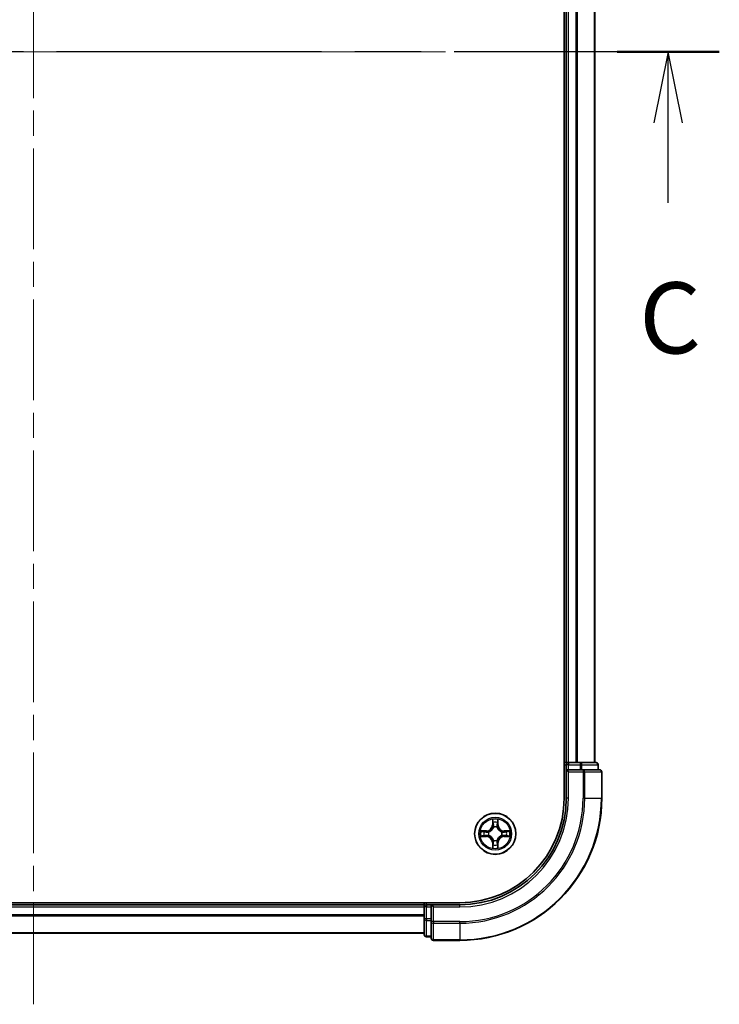
# Model space of a CAD drawing. Units: millimetres. Extents: x 36 to 6613, y 20 to 1144.
# Drawn here: x 1619 to 1717, y 798 to 937 of the extents above; entities that cross this region are included whole.
import ezdxf

# ---------------------------------------------------------------- set-up
doc = ezdxf.new("R2010")
doc.units = ezdxf.units.MM
doc.header["$LTSCALE"] = 2.5
doc.linetypes.add('CHAIN', pattern=[0.3543, 0.2362, -0.0295, 0.0591, -0.0295])
for name, color, linetype, lineweight in [('Centerline (ISO)', 131, 'Continuous', 18), ('Section Line (ISO)', 7, 'CHAIN', 25), ('Visible (ISO)', 7, 'Continuous', 35), ('Visible Narrow (ISO)', 7, 'Continuous', 25)]:
    doc.layers.add(name, color=color, linetype=linetype, lineweight=lineweight)
doc.styles.add('Note Text (TK)', font='MS PGothic.ttf')

# ---------------------------------------------------------------- blocks, each defined once
blk = doc.blocks.new('2dTransSection2')
at = {"layer": 'Section Line (ISO)', "linetype": 'CHAIN', "ltscale": 15.79765}
blk.add_line((187.893, 236.108), (139.519, 236.108), dxfattribs=at)
at = {"layer": 'Section Line (ISO)', "linetype": 'Continuous', "lineweight": 50}
for p, q in [((143.116, 236.108), (139.519, 236.108)), ((187.893, 236.108), (184.296, 236.108))]:
    blk.add_line(p, q, dxfattribs=at)
at = {"layer": 'Section Line (ISO)', "linetype": 'Continuous'}
for p, q in [((141.318, 236.108), (140.818, 233.608)), ((141.318, 233.608), (141.318, 236.108)), ((141.818, 233.608), (141.318, 236.108)), ((186.094, 236.108), (185.594, 233.608)), ((186.094, 233.608), (186.094, 236.108)), ((186.594, 233.608), (186.094, 236.108)), ((141.318, 230.794), (141.318, 233.608)), ((186.094, 230.794), (186.094, 233.608))]:
    blk.add_line(p, q, dxfattribs=at)
at = {"layer": 'Section Line (ISO)', "char_height": 2.5, "attachment_point": 7, "style": 'Note Text (TK)'}
for insert in [(140.299, 224.721), (185.076, 224.721)]:
    blk.add_mtext('C', dxfattribs=dict(at, insert=insert))

msp = doc.modelspace()

# ---------------------------------------------------------------- linework, layer by layer
at = {"layer": 'Centerline (ISO)', "linetype": 'CHAIN', "ltscale": 23.990969}
for p, q in [((1620.7869, 798.4302), (1620.7869, 1066.4302)), ((1531.7869, 932.4302), (1709.7869, 932.4302))]:
    msp.add_line(p, q, dxfattribs=at)
at = {"layer": 'Visible (ISO)'}
for p, q in [((1695.4869, 1037.4302), (1695.4869, 827.4302)), ((1695.7869, 1032.4302), (1695.7869, 832.4302)), ((1699.7869, 832.4302), (1699.7869, 1032.4302)), ((1695.7869, 832.4302), (1695.4869, 832.4302)), ((1696.0869, 832.4302), (1695.7869, 832.4302)), ((1695.7869, 832.1302), (1695.7869, 831.4302)), ((1695.7869, 831.4302), (1695.7869, 827.4302)), ((1695.7869, 831.4302), (1696.0869, 831.1302)), ((1696.0869, 831.4302), (1695.7869, 831.4302)), ((1697.1464, 832.4302), (1696.0869, 832.4302)), ((1696.0869, 831.4302), (1697.7456, 831.4302)), ((1697.37, 832.4302), (1697.1464, 832.4302)), ((1697.7456, 832.4302), (1697.37, 832.4302)), ((1699.9869, 832.4302), (1697.7456, 832.4302)), ((1698.1464, 831.4302), (1697.7456, 831.4302)), ((1700.4869, 831.4302), (1698.1464, 831.4302)), ((1700.2869, 831.4302), (1700.2869, 832.1302)), ((1700.7869, 827.4302), (1700.7869, 831.1302)), ((1680.7869, 812.7302), (1560.7869, 812.7302)), ((1675.7869, 812.4302), (1565.7869, 812.4302)), ((1675.7869, 812.7302), (1675.7869, 812.4302)), ((1675.7869, 812.4302), (1675.7869, 812.1302)), ((1675.7869, 812.1302), (1675.7869, 810.4715)), ((1676.7869, 812.4302), (1676.0869, 812.4302)), ((1677.0869, 812.1302), (1676.7869, 812.4302)), ((1680.7869, 812.4302), (1676.7869, 812.4302)), ((1676.7869, 812.4302), (1676.7869, 812.1302)), ((1676.7869, 810.4715), (1676.7869, 812.1302)), ((1675.7869, 810.4715), (1675.7869, 808.2302)), ((1676.7869, 810.4715), (1676.7869, 810.0707)), ((1676.7869, 810.0707), (1676.7869, 807.7302)), ((1565.7869, 808.4302), (1675.7869, 808.4302)), ((1676.0869, 807.9302), (1676.7869, 807.9302)), ((1677.0869, 807.4302), (1680.7869, 807.4302))]:
    msp.add_line(p, q, dxfattribs=at)
msp.add_circle((1685.7869, 822.4302), 2.9, dxfattribs=at)
for centre, radius, start, end in [((1696.0869, 832.1302), 0.3, 90, 180), ((1699.9869, 832.1302), 0.3, 0, 90), ((1700.4869, 831.1302), 0.3, 0, 90), ((1680.7869, 827.4302), 15, 270, 0), ((1680.7869, 827.4302), 20, 270, 0), ((1680.7869, 827.4302), 14.7, 270, 0), ((1676.0869, 812.1302), 0.3, 90, 180), ((1676.0869, 808.2302), 0.3, 180, 270), ((1677.0869, 807.7302), 0.3, 180, 270)]:
    msp.add_arc(centre, radius, start, end, dxfattribs=at)
at = {"layer": 'Visible Narrow (ISO)'}
for p, q in [((1696.0869, 832.4302), (1696.0869, 1032.4302)), ((1697.1464, 1032.4302), (1697.1464, 832.4302)), ((1697.3769, 832.4302), (1697.3769, 1032.4302)), ((1699.7174, 1032.4302), (1699.7174, 832.4302)), ((1695.4869, 832.1302), (1695.7869, 832.1302)), ((1696.0869, 832.1302), (1695.7869, 832.1302)), ((1696.0869, 832.4302), (1696.0869, 832.1302)), ((1696.0869, 832.1302), (1697.7456, 832.1302)), ((1696.0869, 831.4302), (1696.0869, 832.1302)), ((1697.7456, 832.4302), (1697.7456, 832.1302)), ((1697.976, 832.1302), (1697.7456, 832.1302)), ((1697.7456, 832.1302), (1697.7456, 831.4302)), ((1697.976, 832.1302), (1700.2174, 832.1302)), ((1697.976, 831.4302), (1697.976, 832.1302)), ((1698.1464, 831.4302), (1698.1464, 831.1302)), ((1700.2869, 832.1302), (1700.2174, 832.1302)), ((1700.2174, 832.1302), (1700.2174, 831.4302)), ((1696.0869, 827.4302), (1696.0869, 831.1302)), ((1696.0869, 831.1302), (1698.1464, 831.1302)), ((1698.3769, 831.1302), (1698.1464, 831.1302)), ((1698.1464, 831.1302), (1698.1464, 827.4302)), ((1698.3769, 831.1302), (1700.7174, 831.1302)), ((1698.3769, 827.4302), (1698.3769, 831.1302)), ((1700.7869, 831.1302), (1700.7174, 831.1302)), ((1700.7174, 831.1302), (1700.7174, 827.4302)), ((1696.0869, 827.4302), (1695.7869, 827.4302)), ((1698.3769, 827.4302), (1698.1464, 827.4302)), ((1698.3769, 827.4302), (1700.7174, 827.4302)), ((1700.7174, 827.4302), (1700.7869, 827.4302)), ((1685.3965, 824.4529), (1685.3829, 823.6734)), ((1686.191, 823.6734), (1686.1774, 824.4529)), ((1685.4327, 823.6725), (1685.3829, 823.6734)), ((1685.4327, 823.6725), (1685.4413, 824.1626)), ((1685.4327, 823.6725), (1685.5053, 823.6712)), ((1685.5458, 823.3465), (1685.5404, 823.3671)), ((1686.0335, 823.3671), (1686.0281, 823.3465)), ((1686.1412, 823.6725), (1686.0686, 823.6712)), ((1686.1326, 824.1626), (1686.1412, 823.6725)), ((1686.1412, 823.6725), (1686.191, 823.6734)), ((1684.5437, 822.8342), (1683.7642, 822.8206)), ((1683.7642, 822.0397), (1684.5437, 822.0261)), ((1684.0546, 822.7759), (1684.5446, 822.7844)), ((1684.5446, 822.0759), (1684.0546, 822.0845)), ((1684.5446, 822.7844), (1684.5437, 822.8342)), ((1684.5446, 822.0759), (1684.5437, 822.0261)), ((1684.5446, 822.7844), (1684.5459, 822.7118)), ((1684.5446, 822.0759), (1684.5459, 822.1485)), ((1684.85, 822.6767), (1684.8707, 822.6713)), ((1684.8707, 822.1891), (1684.85, 822.1836)), ((1685.5404, 821.4933), (1685.5458, 821.5139)), ((1686.0281, 821.5139), (1686.0335, 821.4933)), ((1686.7032, 822.6713), (1686.7239, 822.6767)), ((1686.7239, 822.1836), (1686.7032, 822.1891)), ((1687.0293, 822.7844), (1687.028, 822.7118)), ((1687.0293, 822.0759), (1687.028, 822.1485)), ((1687.0293, 822.7844), (1687.0301, 822.8342)), ((1687.0293, 822.7844), (1687.5193, 822.7759)), ((1687.5193, 822.0845), (1687.0293, 822.0759)), ((1687.0293, 822.0759), (1687.0301, 822.0261)), ((1687.8097, 822.8206), (1687.0301, 822.8342)), ((1687.0301, 822.0261), (1687.8097, 822.0397)), ((1685.4327, 821.1878), (1685.3829, 821.187)), ((1685.3829, 821.187), (1685.3965, 820.4074)), ((1685.4327, 821.1878), (1685.5053, 821.1891)), ((1685.4413, 820.6978), (1685.4327, 821.1878)), ((1686.1412, 821.1878), (1686.0686, 821.1891)), ((1686.1412, 821.1878), (1686.1326, 820.6978)), ((1686.1412, 821.1878), (1686.191, 821.187)), ((1686.1774, 820.4074), (1686.191, 821.187)), ((1565.7869, 812.1302), (1675.7869, 812.1302)), ((1676.0869, 812.1302), (1675.7869, 812.1302)), ((1676.0869, 812.4302), (1676.0869, 812.7302)), ((1676.0869, 812.4302), (1676.0869, 812.1302)), ((1676.0869, 810.4715), (1676.0869, 812.1302)), ((1676.0869, 812.1302), (1676.7869, 812.1302)), ((1677.0869, 812.1302), (1680.7869, 812.1302)), ((1677.0869, 810.0707), (1677.0869, 812.1302)), ((1680.7869, 812.1302), (1680.7869, 812.4302)), ((1675.7869, 811.0238), (1565.7869, 811.0238)), ((1565.7869, 810.8702), (1675.7869, 810.8702)), ((1676.0869, 810.4715), (1675.7869, 810.4715)), ((1676.0869, 810.4715), (1676.0869, 810.2411)), ((1676.7869, 810.4715), (1676.0869, 810.4715)), ((1676.0869, 807.9997), (1676.0869, 810.2411)), ((1676.0869, 810.2411), (1676.7869, 810.2411)), ((1677.0869, 810.0707), (1676.7869, 810.0707)), ((1677.0869, 810.0707), (1677.0869, 809.8402)), ((1680.7869, 810.0707), (1677.0869, 810.0707)), ((1677.0869, 807.4997), (1677.0869, 809.8402)), ((1677.0869, 809.8402), (1680.7869, 809.8402)), ((1680.7869, 809.8402), (1680.7869, 810.0707)), ((1680.7869, 809.8402), (1680.7869, 807.4997)), ((1675.7869, 808.4765), (1565.7869, 808.4765)), ((1676.0869, 807.9997), (1676.0869, 807.9302)), ((1676.7869, 807.9997), (1676.0869, 807.9997)), ((1677.0869, 807.4997), (1677.0869, 807.4302)), ((1680.7869, 807.4997), (1677.0869, 807.4997)), ((1680.7869, 807.4997), (1680.7869, 807.4302))]:
    msp.add_line(p, q, dxfattribs=at)
for radius in [2.8677, 2.3092, 2.1415]:
    msp.add_circle((1685.7869, 822.4302), radius, dxfattribs=at)
for centre, radius, start, end in [((1680.7869, 827.4302), 15.3, 270, 0), ((1680.7869, 827.4302), 17.3595, 270, 0), ((1680.7869, 827.4302), 17.59, 270, 0), ((1680.7869, 827.4302), 19.9305, 270, 0), ((1685.7869, 822.4302), 2.0601, 79.074582, 100.925418), ((1684.5288, 823.6883), 0.8542, 271, 359), ((1684.5288, 823.6883), 0.904, 271, 359), ((1685.7869, 822.4302), 1.6122, 79.692479, 100.307521), ((1685.7869, 822.4302), 0.9688, 75.258044, 104.741956), ((1685.7869, 822.4302), 0.9475, 75.258044, 104.741956), ((1687.0451, 823.6883), 0.904, 181, 269), ((1687.0451, 823.6883), 0.8542, 181, 269), ((1685.7869, 822.4302), 2.0601, 169.074582, 190.925418), ((1685.7869, 822.4302), 1.6122, 169.692479, 190.307521), ((1684.5288, 821.1721), 0.8542, 1, 89), ((1684.5288, 821.1721), 0.904, 1, 89), ((1685.7869, 822.4302), 0.9688, 165.258044, 194.741956), ((1685.7869, 822.4302), 0.9475, 165.258044, 194.741956), ((1685.7869, 822.4302), 0.9688, 255.258044, 284.741956), ((1685.7869, 822.4302), 0.9475, 255.258044, 284.741956), ((1687.0451, 821.1721), 0.904, 91, 179), ((1687.0451, 821.1721), 0.8542, 91, 179), ((1685.7869, 822.4302), 0.9475, 345.258044, 14.741956), ((1685.7869, 822.4302), 0.9688, 345.258044, 14.741956), ((1685.7869, 822.4302), 1.6122, 349.692479, 10.307521), ((1685.7869, 822.4302), 2.0601, 349.074582, 10.925418), ((1685.7869, 822.4302), 2.0601, 259.074582, 280.925418), ((1685.7869, 822.4302), 1.6122, 259.692479, 280.307521)]:
    msp.add_arc(centre, radius, start, end, dxfattribs=at)
for centre, major_axis, ratio, start_param, end_param in [((1697.7456, 832.1302), (0, 0.3), 0.76822128, 4.71238898, 6.28318531), ((1698.1464, 831.1302), (0, 0.3), 0.76822128, 4.71238898, 6.28318531), ((1699.9869, 832.1302), (0, 0.3), 0.76822128, 4.71238898, 6.28318531), ((1700.4869, 831.1302), (0, 0.3), 0.76822128, 4.71238898, 6.28318531), ((1685.4911, 824.1617), (-0.05, -0.002), 0.54850665, 4.7835784, 6.17876057), ((1685.5065, 823.9723), (-0.0494, -0.008), 0.89574018, 4.73044269, 6.08586581), ((1685.5518, 823.3238), (-0.0492, 0.0091), 0.87684642, 5.10328313, 6.10089396), ((1685.5518, 823.3238), (-0.0477, 0.0149), 0.41070123, 4.96449783, 6.18744952), ((1685.5551, 823.6704), (-0.0494, -0.008), 0.89572054, 4.73483766, 6.08588361), ((1686.0188, 823.6704), (0.0494, -0.008), 0.89572054, 0.1973017, 1.54834765), ((1686.0221, 823.3238), (0.0477, 0.0149), 0.41070123, 0.09573579, 1.31868747), ((1686.0221, 823.3238), (0.0492, 0.0091), 0.87684641, 0.18229136, 1.17990219), ((1686.0674, 823.9723), (0.0494, -0.008), 0.89574018, 0.19731949, 1.55274262), ((1686.0828, 824.1617), (0.05, -0.002), 0.54850665, 0.10442473, 1.4996069), ((1684.0554, 822.7261), (0.002, 0.05), 0.54850665, 0.10442473, 1.4996069), ((1684.0554, 822.1343), (0.002, -0.05), 0.54850665, 4.7835784, 6.17876057), ((1684.2449, 822.7106), (0.008, 0.0494), 0.89574018, 0.19731949, 1.55274262), ((1684.2449, 822.1497), (0.008, -0.0494), 0.89574018, 4.73044269, 6.08586581), ((1684.5468, 822.662), (0.008, 0.0494), 0.89572054, 0.1973017, 1.54834765), ((1684.5468, 822.1983), (0.008, -0.0494), 0.89572054, 4.73483766, 6.08588361), ((1684.8934, 822.6653), (-0.0091, 0.0492), 0.87684641, 0.18229136, 1.17990219), ((1684.8934, 822.195), (-0.0091, -0.0492), 0.87684642, 5.10328313, 6.10089396), ((1684.8934, 822.6653), (-0.0149, 0.0477), 0.41070123, 0.09573579, 1.31868747), ((1684.8934, 822.195), (-0.0149, -0.0477), 0.41070123, 4.96449783, 6.18744952), ((1685.5518, 821.5366), (-0.0492, -0.0091), 0.87684641, 0.18229136, 1.17990219), ((1685.5518, 821.5366), (-0.0477, -0.0149), 0.41070123, 0.09573579, 1.31868747), ((1686.0221, 821.5366), (0.0477, -0.0149), 0.41070123, 4.96449783, 6.18744952), ((1686.0221, 821.5366), (0.0492, -0.0091), 0.87684642, 5.10328313, 6.10089396), ((1686.6805, 822.6653), (0.0091, 0.0492), 0.87684642, 5.10328313, 6.10089396), ((1686.6805, 822.6653), (0.0149, 0.0477), 0.41070123, 4.96449783, 6.18744952), ((1686.6805, 822.195), (0.0149, -0.0477), 0.41070123, 0.09573579, 1.31868747), ((1686.6805, 822.195), (0.0091, -0.0492), 0.87684641, 0.18229136, 1.17990219), ((1687.0271, 822.662), (-0.008, 0.0494), 0.89572054, 4.73483766, 6.08588361), ((1687.0271, 822.1983), (-0.008, -0.0494), 0.89572054, 0.1973017, 1.54834765), ((1687.329, 822.7106), (-0.008, 0.0494), 0.89574018, 4.73044269, 6.08586581), ((1687.329, 822.1497), (-0.008, -0.0494), 0.89574018, 0.19731949, 1.55274262), ((1687.5185, 822.7261), (-0.002, 0.05), 0.54850665, 4.7835784, 6.17876057), ((1687.5185, 822.1343), (-0.002, -0.05), 0.54850665, 0.10442473, 1.4996069), ((1685.4911, 820.6986), (-0.05, 0.002), 0.54850665, 0.10442473, 1.4996069), ((1685.5065, 820.8881), (-0.0494, 0.008), 0.89574018, 0.19731949, 1.55274262), ((1685.5551, 821.19), (-0.0494, 0.008), 0.89572054, 0.1973017, 1.54834765), ((1686.0188, 821.19), (0.0494, 0.008), 0.89572054, 4.73483766, 6.08588361), ((1686.0674, 820.8881), (0.0494, 0.008), 0.89574018, 4.73044269, 6.08586581), ((1686.0828, 820.6986), (0.05, 0.002), 0.54850665, 4.7835784, 6.17876057), ((1676.0869, 810.4715), (-0.3, 0), 0.76822128, 0, 1.57079633), ((1677.0869, 810.0707), (-0.3, 0), 0.76822128, 0, 1.57079633), ((1676.0869, 808.2302), (-0.3, 0), 0.76822128, 0, 1.57079633), ((1677.0869, 807.7302), (-0.3, 0), 0.76822128, 0, 1.57079633)]:
    msp.add_ellipse(centre, major_axis=major_axis, ratio=ratio, start_param=start_param, end_param=end_param, dxfattribs=at)
for points, knots in [([(1685.4864, 824.1889), (1685.486, 824.2039), (1685.4839, 824.2194), (1685.4754, 824.2604), (1685.4673, 824.286), (1685.4492, 824.3347), (1685.4395, 824.3577), (1685.4187, 824.4049), (1685.4076, 824.429), (1685.3965, 824.4529)], [0, 0, 0, 0, 0.0059340385, 0.0059340385, 0.0154285, 0.0154285, 0.0237449879, 0.0237449879, 0.0323943032, 0.0323943032, 0.0323943032, 0.0323943032]), ([(1685.3965, 824.4529), (1685.402, 824.4266), (1685.4076, 824.4), (1685.418, 824.3481), (1685.4228, 824.3228), (1685.4318, 824.2692), (1685.4358, 824.2411), (1685.44, 824.1961), (1685.4411, 824.1791), (1685.4413, 824.1626)], [-0.0323943032, -0.0323943032, -0.0323943032, -0.0323943032, -0.0237449879, -0.0237449879, -0.0154285, -0.0154285, -0.0059340385, -0.0059340385, 0, 0, 0, 0]), ([(1686.1774, 824.4529), (1686.1639, 824.4238), (1686.1503, 824.3943), (1686.1217, 824.3278), (1686.1074, 824.291), (1686.092, 824.2324), (1686.088, 824.2102), (1686.0875, 824.1889)], [-0.0003383294, -0.0003383294, -0.0003383294, -0.0003383294, 0.0102009359, 0.0102009359, 0.0236501899, 0.0236501899, 0.0320559737, 0.0320559737, 0.0320559737, 0.0320559737]), ([(1686.1326, 824.1626), (1686.1329, 824.1859), (1686.1349, 824.2103), (1686.1425, 824.2748), (1686.1496, 824.3152), (1686.1638, 824.3884), (1686.1706, 824.4208), (1686.1774, 824.4529)], [-0.0320559737, -0.0320559737, -0.0320559737, -0.0320559737, -0.0236501899, -0.0236501899, -0.0102009359, -0.0102009359, 0.0003383294, 0.0003383294, 0.0003383294, 0.0003383294]), ([(1684.8707, 822.6713), (1684.8865, 822.6764), (1684.9024, 822.682), (1684.9984, 822.7185), (1685.0775, 822.7602), (1685.2002, 822.8481), (1685.2459, 822.8867), (1685.2881, 822.929), (1685.3304, 822.9713), (1685.369, 823.0169), (1685.4569, 823.1396), (1685.4986, 823.2187), (1685.5351, 823.3147), (1685.5407, 823.3306), (1685.5458, 823.3465)], [-0.174866013, -0.174866013, -0.174866013, -0.174866013, -0.16940495, -0.16940495, -0.141674077, -0.141674077, -0.124342281, -0.124342281, -0.124342281, -0.107010485, -0.107010485, -0.079279611, -0.079279611, -0.073818549, -0.073818549, -0.073818549, -0.073818549]), ([(1685.5049, 823.3405), (1685.5002, 823.3254), (1685.4951, 823.3103), (1685.4619, 823.219), (1685.424, 823.1441), (1685.3439, 823.0291), (1685.3085, 822.9866), (1685.2695, 822.9476), (1685.2305, 822.9086), (1685.188, 822.8733), (1685.073, 822.7931), (1684.9981, 822.7552), (1684.9068, 822.722), (1684.8918, 822.7169), (1684.8766, 822.7122)], [0.073818549, 0.073818549, 0.073818549, 0.073818549, 0.079279611, 0.079279611, 0.107010485, 0.107010485, 0.124342281, 0.124342281, 0.124342281, 0.141674077, 0.141674077, 0.16940495, 0.16940495, 0.174866013, 0.174866013, 0.174866013, 0.174866013]), ([(1685.4413, 824.1626), (1685.4429, 824.1222), (1685.445, 824.0854), (1685.4502, 824.0214), (1685.4533, 823.9943), (1685.4567, 823.9731)], [0, 0, 0, 0, 0.014491423, 0.014491423, 0.0289828459, 0.0289828459, 0.0289828459, 0.0289828459]), ([(1685.4567, 823.9731), (1685.4648, 823.9228), (1685.4729, 823.8725), (1685.4891, 823.7719), (1685.4972, 823.7215), (1685.5053, 823.6712)], [0, 0, 0, 0, 0.0343899271, 0.0343899271, 0.0687798542, 0.0687798542, 0.0687798542, 0.0687798542]), ([(1685.4985, 824.0163), (1685.4954, 824.0356), (1685.4929, 824.0603), (1685.4888, 824.1185), (1685.4873, 824.1521), (1685.4864, 824.1889)], [-0.0289828459, -0.0289828459, -0.0289828459, -0.0289828459, -0.014491423, -0.014491423, 0, 0, 0, 0]), ([(1685.5469, 823.7144), (1685.5388, 823.7647), (1685.5308, 823.815), (1685.5146, 823.9157), (1685.5066, 823.966), (1685.4985, 824.0163)], [-0.0687798542, -0.0687798542, -0.0687798542, -0.0687798542, -0.0343899271, -0.0343899271, 0, 0, 0, 0]), ([(1685.5053, 823.6712), (1685.517, 823.6028), (1685.5216, 823.5331), (1685.5164, 823.422), (1685.5122, 823.3817), (1685.5049, 823.3405)], [0, 0, 0, 0, 0.0491206273, 0.0491206273, 0.0764653604, 0.0764653604, 0.0764653604, 0.0764653604]), ([(1685.5404, 823.3671), (1685.5492, 823.4104), (1685.5547, 823.4527), (1685.5623, 823.5694), (1685.5584, 823.6425), (1685.5469, 823.7144)], [-0.0764653604, -0.0764653604, -0.0764653604, -0.0764653604, -0.0491206273, -0.0491206273, 0, 0, 0, 0]), ([(1686.027, 823.7144), (1686.0155, 823.6425), (1686.0116, 823.5694), (1686.0192, 823.4527), (1686.0247, 823.4104), (1686.0335, 823.3671)], [-0.0982412545, -0.0982412545, -0.0982412545, -0.0982412545, -0.0491206273, -0.0491206273, -0.0217758941, -0.0217758941, -0.0217758941, -0.0217758941]), ([(1686.0754, 824.0163), (1686.0673, 823.966), (1686.0593, 823.9157), (1686.0431, 823.815), (1686.0351, 823.7647), (1686.027, 823.7144)], [-0.0687798542, -0.0687798542, -0.0687798542, -0.0687798542, -0.0343899271, -0.0343899271, 0, 0, 0, 0]), ([(1686.0281, 823.3465), (1686.0332, 823.3306), (1686.0388, 823.3147), (1686.0753, 823.2187), (1686.117, 823.1396), (1686.2049, 823.0169), (1686.2435, 822.9713), (1686.2858, 822.929), (1686.328, 822.8867), (1686.3737, 822.8481), (1686.4964, 822.7602), (1686.5755, 822.7185), (1686.6715, 822.682), (1686.6874, 822.6764), (1686.7032, 822.6713)], [-0.174866013, -0.174866013, -0.174866013, -0.174866013, -0.16940495, -0.16940495, -0.141674077, -0.141674077, -0.124342281, -0.124342281, -0.124342281, -0.107010485, -0.107010485, -0.079279611, -0.079279611, -0.073818549, -0.073818549, -0.073818549, -0.073818549]), ([(1686.069, 823.3405), (1686.0617, 823.3817), (1686.0575, 823.422), (1686.0523, 823.5331), (1686.0569, 823.6028), (1686.0686, 823.6712)], [0.0217758941, 0.0217758941, 0.0217758941, 0.0217758941, 0.0491206273, 0.0491206273, 0.0982412545, 0.0982412545, 0.0982412545, 0.0982412545]), ([(1686.0686, 823.6712), (1686.0767, 823.7215), (1686.0848, 823.7719), (1686.101, 823.8725), (1686.1091, 823.9228), (1686.1172, 823.9731)], [0, 0, 0, 0, 0.0343899271, 0.0343899271, 0.0687798542, 0.0687798542, 0.0687798542, 0.0687798542]), ([(1686.6973, 822.7122), (1686.6821, 822.7169), (1686.6671, 822.722), (1686.5758, 822.7552), (1686.5009, 822.7931), (1686.3859, 822.8733), (1686.3434, 822.9086), (1686.3044, 822.9476), (1686.2654, 822.9866), (1686.23, 823.0291), (1686.1499, 823.1441), (1686.112, 823.219), (1686.0788, 823.3103), (1686.0737, 823.3254), (1686.069, 823.3405)], [0.073818549, 0.073818549, 0.073818549, 0.073818549, 0.079279611, 0.079279611, 0.107010485, 0.107010485, 0.124342281, 0.124342281, 0.124342281, 0.141674077, 0.141674077, 0.16940495, 0.16940495, 0.174866013, 0.174866013, 0.174866013, 0.174866013]), ([(1686.0875, 824.1889), (1686.0866, 824.1523), (1686.0851, 824.119), (1686.0811, 824.0606), (1686.0785, 824.0357), (1686.0754, 824.0163)], [-0.0289828459, -0.0289828459, -0.0289828459, -0.0289828459, -0.0145850634, -0.0145850634, 0, 0, 0, 0]), ([(1686.1172, 823.9731), (1686.1206, 823.9945), (1686.1237, 824.0218), (1686.1289, 824.0858), (1686.131, 824.1225), (1686.1326, 824.1626)], [0, 0, 0, 0, 0.0145850634, 0.0145850634, 0.0289828459, 0.0289828459, 0.0289828459, 0.0289828459]), ([(1684.0546, 822.7759), (1684.0312, 822.7761), (1684.0068, 822.7781), (1683.9423, 822.7857), (1683.9019, 822.7928), (1683.8287, 822.807), (1683.7963, 822.8139), (1683.7642, 822.8206)], [-0.0320559737, -0.0320559737, -0.0320559737, -0.0320559737, -0.0236501899, -0.0236501899, -0.0102009359, -0.0102009359, 0.0003383294, 0.0003383294, 0.0003383294, 0.0003383294]), ([(1683.7642, 822.8206), (1683.7934, 822.8071), (1683.8228, 822.7935), (1683.8893, 822.7649), (1683.9261, 822.7506), (1683.9847, 822.7352), (1684.0069, 822.7312), (1684.0282, 822.7307)], [-0.0003383294, -0.0003383294, -0.0003383294, -0.0003383294, 0.0102009359, 0.0102009359, 0.0236501899, 0.0236501899, 0.0320559737, 0.0320559737, 0.0320559737, 0.0320559737]), ([(1684.0282, 822.1296), (1684.0132, 822.1292), (1683.9977, 822.1272), (1683.9567, 822.1186), (1683.9311, 822.1105), (1683.8824, 822.0924), (1683.8594, 822.0827), (1683.8122, 822.0619), (1683.7881, 822.0508), (1683.7642, 822.0397)], [0, 0, 0, 0, 0.0059340385, 0.0059340385, 0.0154285, 0.0154285, 0.0237449879, 0.0237449879, 0.0323943032, 0.0323943032, 0.0323943032, 0.0323943032]), ([(1683.7642, 822.0397), (1683.7905, 822.0453), (1683.8171, 822.0508), (1683.869, 822.0612), (1683.8943, 822.066), (1683.9479, 822.075), (1683.9761, 822.079), (1684.021, 822.0832), (1684.038, 822.0843), (1684.0546, 822.0845)], [-0.0323943032, -0.0323943032, -0.0323943032, -0.0323943032, -0.0237449879, -0.0237449879, -0.0154285, -0.0154285, -0.0059340385, -0.0059340385, 0, 0, 0, 0]), ([(1684.0282, 822.7307), (1684.0648, 822.7298), (1684.0982, 822.7283), (1684.1565, 822.7243), (1684.1814, 822.7217), (1684.2008, 822.7186)], [-0.0289828459, -0.0289828459, -0.0289828459, -0.0289828459, -0.0145850634, -0.0145850634, 0, 0, 0, 0]), ([(1684.2008, 822.1417), (1684.1815, 822.1386), (1684.1568, 822.1361), (1684.0986, 822.132), (1684.065, 822.1305), (1684.0282, 822.1296)], [-0.0289828459, -0.0289828459, -0.0289828459, -0.0289828459, -0.014491423, -0.014491423, 0, 0, 0, 0]), ([(1684.244, 822.7604), (1684.2226, 822.7639), (1684.1953, 822.7669), (1684.1313, 822.7721), (1684.0947, 822.7743), (1684.0546, 822.7759)], [0, 0, 0, 0, 0.0145850634, 0.0145850634, 0.0289828459, 0.0289828459, 0.0289828459, 0.0289828459]), ([(1684.0546, 822.0845), (1684.0949, 822.0861), (1684.1318, 822.0882), (1684.1957, 822.0934), (1684.2228, 822.0965), (1684.244, 822.0999)], [0, 0, 0, 0, 0.014491423, 0.014491423, 0.0289828459, 0.0289828459, 0.0289828459, 0.0289828459]), ([(1684.2008, 822.7186), (1684.2511, 822.7106), (1684.3014, 822.7025), (1684.4021, 822.6863), (1684.4524, 822.6783), (1684.5027, 822.6702)], [-0.0687798542, -0.0687798542, -0.0687798542, -0.0687798542, -0.0343899271, -0.0343899271, 0, 0, 0, 0]), ([(1684.5027, 822.1901), (1684.4524, 822.1821), (1684.4021, 822.174), (1684.3014, 822.1578), (1684.2511, 822.1498), (1684.2008, 822.1417)], [-0.0687798542, -0.0687798542, -0.0687798542, -0.0687798542, -0.0343899271, -0.0343899271, 0, 0, 0, 0]), ([(1684.5459, 822.7118), (1684.4956, 822.7199), (1684.4453, 822.728), (1684.3446, 822.7442), (1684.2943, 822.7523), (1684.244, 822.7604)], [0, 0, 0, 0, 0.0343899271, 0.0343899271, 0.0687798542, 0.0687798542, 0.0687798542, 0.0687798542]), ([(1684.244, 822.0999), (1684.2943, 822.108), (1684.3446, 822.1161), (1684.4453, 822.1323), (1684.4956, 822.1404), (1684.5459, 822.1485)], [0, 0, 0, 0, 0.0343899271, 0.0343899271, 0.0687798542, 0.0687798542, 0.0687798542, 0.0687798542]), ([(1684.5027, 822.6702), (1684.5746, 822.6587), (1684.6478, 822.6549), (1684.7644, 822.6625), (1684.8067, 822.6679), (1684.85, 822.6767)], [-0.0982412545, -0.0982412545, -0.0982412545, -0.0982412545, -0.0491206273, -0.0491206273, -0.0217758941, -0.0217758941, -0.0217758941, -0.0217758941]), ([(1684.85, 822.1836), (1684.8067, 822.1924), (1684.7644, 822.1979), (1684.6478, 822.2055), (1684.5746, 822.2016), (1684.5027, 822.1901)], [-0.0764653604, -0.0764653604, -0.0764653604, -0.0764653604, -0.0491206273, -0.0491206273, 0, 0, 0, 0]), ([(1684.8766, 822.7122), (1684.8354, 822.7049), (1684.7951, 822.7007), (1684.684, 822.6956), (1684.6143, 822.7001), (1684.5459, 822.7118)], [0.0217758941, 0.0217758941, 0.0217758941, 0.0217758941, 0.0491206273, 0.0491206273, 0.0982412545, 0.0982412545, 0.0982412545, 0.0982412545]), ([(1684.5459, 822.1485), (1684.6143, 822.1602), (1684.684, 822.1648), (1684.7951, 822.1597), (1684.8354, 822.1554), (1684.8766, 822.1481)], [0, 0, 0, 0, 0.0491206273, 0.0491206273, 0.0764653604, 0.0764653604, 0.0764653604, 0.0764653604]), ([(1685.5458, 821.5139), (1685.5407, 821.5298), (1685.5351, 821.5456), (1685.4986, 821.6416), (1685.4569, 821.7207), (1685.369, 821.8434), (1685.3304, 821.8891), (1685.2881, 821.9313), (1685.2459, 821.9736), (1685.2002, 822.0122), (1685.0775, 822.1001), (1684.9984, 822.1418), (1684.9024, 822.1783), (1684.8865, 822.1839), (1684.8707, 822.1891)], [-0.174866013, -0.174866013, -0.174866013, -0.174866013, -0.16940495, -0.16940495, -0.141674077, -0.141674077, -0.124342281, -0.124342281, -0.124342281, -0.107010485, -0.107010485, -0.079279611, -0.079279611, -0.073818549, -0.073818549, -0.073818549, -0.073818549]), ([(1684.8766, 822.1481), (1684.8918, 822.1434), (1684.9068, 822.1383), (1684.9981, 822.1051), (1685.073, 822.0673), (1685.188, 821.9871), (1685.2305, 821.9517), (1685.2695, 821.9127), (1685.3085, 821.8737), (1685.3439, 821.8312), (1685.424, 821.7162), (1685.4619, 821.6413), (1685.4951, 821.55), (1685.5002, 821.535), (1685.5049, 821.5199)], [0.073818549, 0.073818549, 0.073818549, 0.073818549, 0.079279611, 0.079279611, 0.107010485, 0.107010485, 0.124342281, 0.124342281, 0.124342281, 0.141674077, 0.141674077, 0.16940495, 0.16940495, 0.174866013, 0.174866013, 0.174866013, 0.174866013]), ([(1685.5049, 821.5199), (1685.5122, 821.4786), (1685.5164, 821.4383), (1685.5216, 821.3272), (1685.517, 821.2575), (1685.5053, 821.1891)], [0.0217758941, 0.0217758941, 0.0217758941, 0.0217758941, 0.0491206273, 0.0491206273, 0.0982412545, 0.0982412545, 0.0982412545, 0.0982412545]), ([(1685.5469, 821.1459), (1685.5584, 821.2178), (1685.5623, 821.291), (1685.5547, 821.4076), (1685.5492, 821.4499), (1685.5404, 821.4933)], [-0.0982412545, -0.0982412545, -0.0982412545, -0.0982412545, -0.0491206273, -0.0491206273, -0.0217758941, -0.0217758941, -0.0217758941, -0.0217758941]), ([(1686.0335, 821.4933), (1686.0247, 821.4499), (1686.0192, 821.4076), (1686.0116, 821.291), (1686.0155, 821.2178), (1686.027, 821.1459)], [-0.0764653604, -0.0764653604, -0.0764653604, -0.0764653604, -0.0491206273, -0.0491206273, 0, 0, 0, 0]), ([(1686.7032, 822.1891), (1686.6874, 822.1839), (1686.6715, 822.1783), (1686.5755, 822.1418), (1686.4964, 822.1001), (1686.3737, 822.0122), (1686.328, 821.9736), (1686.2858, 821.9313), (1686.2435, 821.8891), (1686.2049, 821.8434), (1686.117, 821.7207), (1686.0753, 821.6416), (1686.0388, 821.5456), (1686.0332, 821.5298), (1686.0281, 821.5139)], [-0.174866013, -0.174866013, -0.174866013, -0.174866013, -0.16940495, -0.16940495, -0.141674077, -0.141674077, -0.124342281, -0.124342281, -0.124342281, -0.107010485, -0.107010485, -0.079279611, -0.079279611, -0.073818549, -0.073818549, -0.073818549, -0.073818549]), ([(1686.0686, 821.1891), (1686.0569, 821.2575), (1686.0523, 821.3272), (1686.0575, 821.4383), (1686.0617, 821.4786), (1686.069, 821.5199)], [0, 0, 0, 0, 0.0491206273, 0.0491206273, 0.0764653604, 0.0764653604, 0.0764653604, 0.0764653604]), ([(1686.069, 821.5199), (1686.0737, 821.535), (1686.0788, 821.55), (1686.112, 821.6413), (1686.1499, 821.7162), (1686.23, 821.8312), (1686.2654, 821.8737), (1686.3044, 821.9127), (1686.3434, 821.9517), (1686.3859, 821.9871), (1686.5009, 822.0673), (1686.5758, 822.1051), (1686.6671, 822.1383), (1686.6821, 822.1434), (1686.6973, 822.1481)], [0.073818549, 0.073818549, 0.073818549, 0.073818549, 0.079279611, 0.079279611, 0.107010485, 0.107010485, 0.124342281, 0.124342281, 0.124342281, 0.141674077, 0.141674077, 0.16940495, 0.16940495, 0.174866013, 0.174866013, 0.174866013, 0.174866013]), ([(1687.028, 822.7118), (1686.9596, 822.7001), (1686.8899, 822.6956), (1686.7788, 822.7007), (1686.7385, 822.7049), (1686.6973, 822.7122)], [0, 0, 0, 0, 0.0491206273, 0.0491206273, 0.0764653604, 0.0764653604, 0.0764653604, 0.0764653604]), ([(1686.6973, 822.1481), (1686.7385, 822.1554), (1686.7788, 822.1597), (1686.8899, 822.1648), (1686.9596, 822.1602), (1687.028, 822.1485)], [0.0217758941, 0.0217758941, 0.0217758941, 0.0217758941, 0.0491206273, 0.0491206273, 0.0982412545, 0.0982412545, 0.0982412545, 0.0982412545]), ([(1686.7239, 822.6767), (1686.7672, 822.6679), (1686.8095, 822.6625), (1686.9261, 822.6549), (1686.9993, 822.6587), (1687.0712, 822.6702)], [-0.0764653604, -0.0764653604, -0.0764653604, -0.0764653604, -0.0491206273, -0.0491206273, 0, 0, 0, 0]), ([(1687.0712, 822.1901), (1686.9993, 822.2016), (1686.9261, 822.2055), (1686.8095, 822.1979), (1686.7672, 822.1924), (1686.7239, 822.1836)], [-0.0982412545, -0.0982412545, -0.0982412545, -0.0982412545, -0.0491206273, -0.0491206273, -0.0217758941, -0.0217758941, -0.0217758941, -0.0217758941]), ([(1687.3299, 822.7604), (1687.2796, 822.7523), (1687.2293, 822.7442), (1687.1286, 822.728), (1687.0783, 822.7199), (1687.028, 822.7118)], [0, 0, 0, 0, 0.0343899271, 0.0343899271, 0.0687798542, 0.0687798542, 0.0687798542, 0.0687798542]), ([(1687.028, 822.1485), (1687.0783, 822.1404), (1687.1286, 822.1323), (1687.2293, 822.1161), (1687.2796, 822.108), (1687.3299, 822.0999)], [0, 0, 0, 0, 0.0343899271, 0.0343899271, 0.0687798542, 0.0687798542, 0.0687798542, 0.0687798542]), ([(1687.0712, 822.6702), (1687.1215, 822.6783), (1687.1718, 822.6863), (1687.2725, 822.7025), (1687.3228, 822.7106), (1687.3731, 822.7186)], [-0.0687798542, -0.0687798542, -0.0687798542, -0.0687798542, -0.0343899271, -0.0343899271, 0, 0, 0, 0]), ([(1687.3731, 822.1417), (1687.3228, 822.1498), (1687.2725, 822.1578), (1687.1718, 822.174), (1687.1215, 822.1821), (1687.0712, 822.1901)], [-0.0687798542, -0.0687798542, -0.0687798542, -0.0687798542, -0.0343899271, -0.0343899271, 0, 0, 0, 0]), ([(1687.5193, 822.7759), (1687.479, 822.7742), (1687.4421, 822.7721), (1687.3782, 822.7669), (1687.3511, 822.7638), (1687.3299, 822.7604)], [0, 0, 0, 0, 0.014491423, 0.014491423, 0.0289828459, 0.0289828459, 0.0289828459, 0.0289828459]), ([(1687.3299, 822.0999), (1687.3512, 822.0965), (1687.3786, 822.0934), (1687.4426, 822.0882), (1687.4792, 822.0861), (1687.5193, 822.0845)], [0, 0, 0, 0, 0.0145850634, 0.0145850634, 0.0289828459, 0.0289828459, 0.0289828459, 0.0289828459]), ([(1687.3731, 822.7186), (1687.3924, 822.7217), (1687.4171, 822.7243), (1687.4753, 822.7283), (1687.5089, 822.7298), (1687.5457, 822.7307)], [-0.0289828459, -0.0289828459, -0.0289828459, -0.0289828459, -0.014491423, -0.014491423, 0, 0, 0, 0]), ([(1687.5457, 822.1296), (1687.5091, 822.1305), (1687.4757, 822.132), (1687.4174, 822.136), (1687.3925, 822.1386), (1687.3731, 822.1417)], [-0.0289828459, -0.0289828459, -0.0289828459, -0.0289828459, -0.0145850634, -0.0145850634, 0, 0, 0, 0]), ([(1687.8097, 822.8206), (1687.7834, 822.8151), (1687.7568, 822.8095), (1687.7049, 822.7991), (1687.6796, 822.7943), (1687.626, 822.7853), (1687.5978, 822.7813), (1687.5529, 822.7771), (1687.5359, 822.776), (1687.5193, 822.7759)], [-0.0323943032, -0.0323943032, -0.0323943032, -0.0323943032, -0.0237449879, -0.0237449879, -0.0154285, -0.0154285, -0.0059340385, -0.0059340385, 0, 0, 0, 0]), ([(1687.5193, 822.0845), (1687.5427, 822.0842), (1687.5671, 822.0823), (1687.6316, 822.0746), (1687.672, 822.0675), (1687.7452, 822.0533), (1687.7776, 822.0465), (1687.8097, 822.0397)], [-0.0320559737, -0.0320559737, -0.0320559737, -0.0320559737, -0.0236501899, -0.0236501899, -0.0102009359, -0.0102009359, 0.0003383294, 0.0003383294, 0.0003383294, 0.0003383294]), ([(1687.5457, 822.7307), (1687.5607, 822.7311), (1687.5762, 822.7332), (1687.6172, 822.7417), (1687.6428, 822.7498), (1687.6915, 822.768), (1687.7145, 822.7776), (1687.7617, 822.7984), (1687.7858, 822.8096), (1687.8097, 822.8206)], [0, 0, 0, 0, 0.0059340385, 0.0059340385, 0.0154285, 0.0154285, 0.0237449879, 0.0237449879, 0.0323943032, 0.0323943032, 0.0323943032, 0.0323943032]), ([(1687.8097, 822.0397), (1687.7805, 822.0532), (1687.7511, 822.0668), (1687.6846, 822.0954), (1687.6478, 822.1097), (1687.5892, 822.1251), (1687.567, 822.1291), (1687.5457, 822.1296)], [-0.0003383294, -0.0003383294, -0.0003383294, -0.0003383294, 0.0102009359, 0.0102009359, 0.0236501899, 0.0236501899, 0.0320559737, 0.0320559737, 0.0320559737, 0.0320559737]), ([(1685.4413, 820.6978), (1685.441, 820.6744), (1685.439, 820.65), (1685.4314, 820.5856), (1685.4243, 820.5451), (1685.4101, 820.4719), (1685.4033, 820.4395), (1685.3965, 820.4074)], [-0.0320559737, -0.0320559737, -0.0320559737, -0.0320559737, -0.0236501899, -0.0236501899, -0.0102009359, -0.0102009359, 0.0003383294, 0.0003383294, 0.0003383294, 0.0003383294]), ([(1685.3965, 820.4074), (1685.41, 820.4366), (1685.4236, 820.466), (1685.4522, 820.5326), (1685.4665, 820.5693), (1685.4819, 820.6279), (1685.4859, 820.6501), (1685.4864, 820.6715)], [-0.0003383294, -0.0003383294, -0.0003383294, -0.0003383294, 0.0102009359, 0.0102009359, 0.0236501899, 0.0236501899, 0.0320559737, 0.0320559737, 0.0320559737, 0.0320559737]), ([(1685.4567, 820.8872), (1685.4533, 820.8659), (1685.4502, 820.8386), (1685.445, 820.7745), (1685.4429, 820.7379), (1685.4413, 820.6978)], [0, 0, 0, 0, 0.0145850634, 0.0145850634, 0.0289828459, 0.0289828459, 0.0289828459, 0.0289828459]), ([(1685.5053, 821.1891), (1685.4972, 821.1388), (1685.4891, 821.0885), (1685.4729, 820.9878), (1685.4648, 820.9375), (1685.4567, 820.8872)], [0, 0, 0, 0, 0.0343899271, 0.0343899271, 0.0687798542, 0.0687798542, 0.0687798542, 0.0687798542]), ([(1685.4864, 820.6715), (1685.4873, 820.708), (1685.4888, 820.7414), (1685.4928, 820.7997), (1685.4954, 820.8246), (1685.4985, 820.844)], [-0.0289828459, -0.0289828459, -0.0289828459, -0.0289828459, -0.0145850634, -0.0145850634, 0, 0, 0, 0]), ([(1685.4985, 820.844), (1685.5066, 820.8943), (1685.5146, 820.9446), (1685.5308, 821.0453), (1685.5388, 821.0956), (1685.5469, 821.1459)], [-0.0687798542, -0.0687798542, -0.0687798542, -0.0687798542, -0.0343899271, -0.0343899271, 0, 0, 0, 0]), ([(1686.027, 821.1459), (1686.0351, 821.0956), (1686.0431, 821.0453), (1686.0593, 820.9446), (1686.0673, 820.8943), (1686.0754, 820.844)], [-0.0687798542, -0.0687798542, -0.0687798542, -0.0687798542, -0.0343899271, -0.0343899271, 0, 0, 0, 0]), ([(1686.1172, 820.8872), (1686.1091, 820.9375), (1686.101, 820.9878), (1686.0848, 821.0885), (1686.0767, 821.1388), (1686.0686, 821.1891)], [0, 0, 0, 0, 0.0343899271, 0.0343899271, 0.0687798542, 0.0687798542, 0.0687798542, 0.0687798542]), ([(1686.0754, 820.844), (1686.0785, 820.8247), (1686.081, 820.8001), (1686.0851, 820.7418), (1686.0866, 820.7082), (1686.0875, 820.6715)], [-0.0289828459, -0.0289828459, -0.0289828459, -0.0289828459, -0.014491423, -0.014491423, 0, 0, 0, 0]), ([(1686.0875, 820.6715), (1686.0879, 820.6564), (1686.09, 820.6409), (1686.0985, 820.6), (1686.1066, 820.5743), (1686.1247, 820.5257), (1686.1344, 820.5026), (1686.1552, 820.4555), (1686.1663, 820.4314), (1686.1774, 820.4074)], [0, 0, 0, 0, 0.0059340385, 0.0059340385, 0.0154285, 0.0154285, 0.0237449879, 0.0237449879, 0.0323943032, 0.0323943032, 0.0323943032, 0.0323943032]), ([(1686.1326, 820.6978), (1686.131, 820.7381), (1686.1289, 820.775), (1686.1237, 820.8389), (1686.1206, 820.866), (1686.1172, 820.8872)], [0, 0, 0, 0, 0.014491423, 0.014491423, 0.0289828459, 0.0289828459, 0.0289828459, 0.0289828459]), ([(1686.1774, 820.4074), (1686.1719, 820.4338), (1686.1663, 820.4603), (1686.1559, 820.5122), (1686.1511, 820.5376), (1686.1421, 820.5911), (1686.1381, 820.6193), (1686.1339, 820.6643), (1686.1328, 820.6813), (1686.1326, 820.6978)], [-0.0323943032, -0.0323943032, -0.0323943032, -0.0323943032, -0.0237449879, -0.0237449879, -0.0154285, -0.0154285, -0.0059340385, -0.0059340385, 0, 0, 0, 0])]:
    msp.add_open_spline(points, degree=3, knots=knots, dxfattribs=at)

# ---------------------------------------------------------------- block references
at = {"layer": 'Section Line (ISO)', "xscale": 4, "yscale": 4, "zscale": 4}
msp.add_blockref('2dTransSection2', (965.75, -12), dxfattribs=at)

doc.saveas('drawing.dxf')
